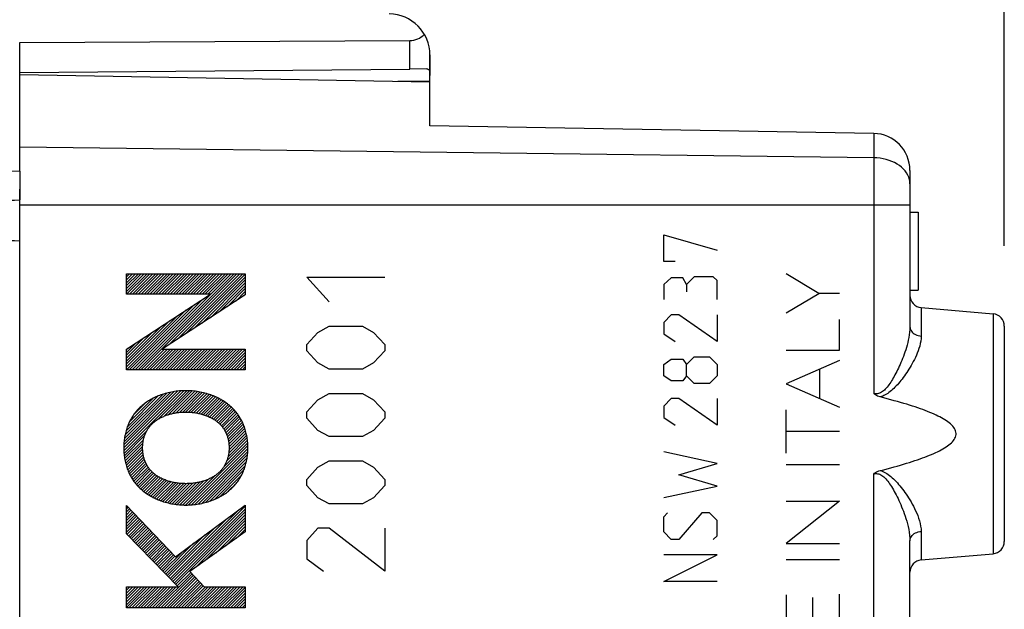
# Model space of a CAD drawing. Units: millimetres. Extents: x -15 to 125, y -24 to 47.
# Drawn here: x -3 to 21, y 8 to 22 of the extents above; entities that cross this region are included whole.
import ezdxf

# ---------------------------------------------------------------- set-up
doc = ezdxf.new("R2010")
doc.units = ezdxf.units.MM
doc.header["$LTSCALE"] = 16.335
doc.layers.get('0').update_dxf_attribs({"linetype": 'CONTINUOUS'})
for name, color, linetype in [('ASSI', 7, 'CONTINUOUS'), ('DRAFT', 7, 'CONTINUOUS'), ('INCISIONI_LASER', 7, 'CONTINUOUS'), ('RACCORDO', 7, 'CONTINUOUS')]:
    doc.layers.add(name, color=color, linetype=linetype)
doc.styles.get("Standard").update_dxf_attribs({"font": 'txt', "width": 0.8})
doc.dimstyles.new('DIMSTYLE_1', dxfattribs={"dimtxt": 3, "dimasz": 3, "dimexe": 1.5, "dimexo": 0.5, "dimgap": 0.75, "dimtad": 1, "dimtxsty": 'STANDARD', "dimblk": '_FILLED', "dimblk1": '_FILLED', "dimblk2": '_FILLED', "dimcen": 0.09, "dimazin": 2, "dimtfac": 1, "dimtofl": 0, "dimtmove": 0, "dimatfit": 3, "dimldrblk": '_FILLED', "dimfxl": 1, "dimtolj": 1, "dimarcsym": 0})

# ---------------------------------------------------------------- blocks, each defined once
blk = doc.blocks.new('_FILLED')
at = {"color": 0, "linetype": 'BYBLOCK'}
blk.add_solid([(0, 0), (-1, 0.3167), (-1, -0.3167)], dxfattribs=at)
blk = doc.blocks.new('*D0')
at = {"color": 7, "linetype": 'CONTINUOUS'}
for p, q in [((-5, 24.75), (-5, 33.953)), ((21, 16.909), (21, 33.953)), ((-5, 32.453), (8, 32.453)), ((21, 32.453), (8, 32.453))]:
    blk.add_line(p, q, dxfattribs=at)
at = {"color": 7, "linetype": 'CONTINUOUS', "xscale": 3, "yscale": 3, "zscale": 3, "rotation": 180}
blk.add_blockref('_FILLED', (-5, 32.453), dxfattribs=at)
at = {"color": 7, "linetype": 'CONTINUOUS', "xscale": 3, "yscale": 3, "zscale": 3}
blk.add_blockref('_FILLED', (21, 32.453), dxfattribs=at)
at = {"color": 7, "linetype": 'CONTINUOUS', "insert": (8, 36.203), "char_height": 3, "width": 7.07143, "attachment_point": 2, "line_spacing_factor": 0.9}
blk.add_mtext('{\\ftxt;\\W0.0001;\\H0.0001;\\~}{\\ftxt;\\W1.5714285714;\\H3.0; }{\\ftxt;\\W0.0001;\\H0.0001;\\~}', dxfattribs=at)
blk = doc.blocks.new('*D1')
at = {"color": 7, "linetype": 'CONTINUOUS'}
for p, q in [((-15.102, -8.292), (-15.102, 43.872)), ((21, 16.684), (21, 43.872)), ((-15.102, 42.372), (2.949, 42.372)), ((21, 42.372), (2.949, 42.372))]:
    blk.add_line(p, q, dxfattribs=at)
at = {"color": 7, "linetype": 'CONTINUOUS', "xscale": 3, "yscale": 3, "zscale": 3, "rotation": 180}
blk.add_blockref('_FILLED', (-15.102, 42.372), dxfattribs=at)
at = {"color": 7, "linetype": 'CONTINUOUS', "xscale": 3, "yscale": 3, "zscale": 3}
blk.add_blockref('_FILLED', (21, 42.372), dxfattribs=at)
at = {"color": 7, "linetype": 'CONTINUOUS', "insert": (2.949, 46.122), "char_height": 3, "width": 11.89286, "attachment_point": 2, "line_spacing_factor": 0.9}
blk.add_mtext('{\\ftxt;\\W0.0001;\\H0.0001;\\~}{\\ftxt;\\W2.6428571429;\\H3.0; }{\\ftxt;\\W0.0001;\\H0.0001;\\~}', dxfattribs=at)

msp = doc.modelspace()

# ---------------------------------------------------------------- linework, layer by layer
at = {"color": 7, "linetype": 'CONTINUOUS'}
for p, q in [((-3, 18.505), (-3, 21.638)), ((7, 20.675), (-3, 20.85)), ((7, 19.611), (7, 20.675)), ((17.816, 19.422), (7, 19.611)), ((-4, 18.509), (-3, 18.505)), ((18.7, 18.522), (18.7, 14.712)), ((-3, -18.062), (-3, 18.062)), ((18.7, 17.5), (18.9, 17.5)), ((18.9, 17.5), (18.9, 15.6)), ((-0.399, 15.994), (-0.391, 16.001)), ((-0.399, 15.923), (-0.32, 16.001)), ((-0.399, 15.852), (-0.25, 16.001)), ((-0.399, 15.782), (-0.179, 16.001)), ((-0.399, 15.711), (-0.108, 16.001)), ((-0.399, 15.64), (-0.038, 16.001)), ((-0.399, 15.569), (0.033, 16.001)), ((-0.395, 15.503), (0.104, 16.001)), ((-0.324, 15.503), (0.175, 16.001)), ((-0.253, 15.503), (0.245, 16.001)), ((-0.187, 13.66), (2.155, 16.001)), ((-0.182, 15.503), (0.316, 16.001)), ((-0.116, 13.66), (2.225, 16.001)), ((-0.112, 15.503), (0.387, 16.001)), ((-0.045, 13.66), (2.296, 16.001)), ((-0.041, 15.503), (0.457, 16.001)), ((0.03, 15.503), (0.528, 16.001)), ((0.1, 15.503), (0.599, 16.001)), ((0.171, 15.503), (0.67, 16.001)), ((0.242, 15.503), (0.74, 16.001)), ((0.313, 15.503), (0.811, 16.001)), ((0.383, 15.503), (0.882, 16.001)), ((0.454, 15.503), (0.952, 16.001)), ((0.525, 15.503), (1.023, 16.001)), ((0.595, 15.503), (1.094, 16.001)), ((0.636, 14.27), (2.367, 16.001)), ((0.666, 15.503), (1.165, 16.001)), ((0.737, 15.503), (1.235, 16.001)), ((0.808, 15.503), (1.306, 16.001)), ((0.838, 14.402), (2.437, 16.001)), ((0.878, 15.503), (1.377, 16.001)), ((0.949, 15.503), (1.447, 16.001)), ((1.02, 15.503), (1.518, 16.001)), ((1.041, 14.534), (2.499, 15.993)), ((1.09, 15.503), (1.589, 16.001)), ((1.161, 15.503), (1.66, 16.001)), ((1.232, 15.503), (1.73, 16.001)), ((1.244, 14.666), (2.499, 15.922)), ((1.303, 15.503), (1.801, 16.001)), ((1.373, 15.503), (1.872, 16.001)), ((1.444, 15.503), (1.942, 16.001)), ((1.447, 14.798), (2.499, 15.851)), ((1.515, 15.503), (2.013, 16.001)), ((1.585, 15.503), (2.084, 16.001)), ((1.649, 14.93), (2.499, 15.781)), ((1.852, 15.062), (2.499, 15.71)), ((2.055, 15.195), (2.499, 15.639)), ((-0.257, 13.66), (1.467, 15.385)), ((2.257, 15.327), (2.499, 15.568)), ((2.46, 15.459), (2.499, 15.498)), ((18.7, 15.6), (18.9, 15.6)), ((-0.328, 13.66), (1.263, 15.252)), ((18.974, 15.176), (20.726, 15.023)), ((-0.399, 13.66), (1.06, 15.119)), ((-0.399, 13.731), (0.856, 14.985)), ((-0.399, 13.802), (0.652, 14.852)), ((-0.399, 13.872), (0.448, 14.719)), ((21, 14.724), (21, 9.476)), ((-0.399, 13.943), (0.244, 14.586)), ((-0.399, 14.014), (0.04, 14.453)), ((-0.399, 14.084), (-0.164, 14.32)), ((-0.399, 14.155), (-0.367, 14.187)), ((0.025, 13.66), (0.531, 14.165)), ((0.096, 13.66), (0.601, 14.165)), ((0.167, 13.66), (0.672, 14.165)), ((0.238, 13.66), (0.742, 14.165)), ((0.308, 13.66), (0.813, 14.164)), ((0.379, 13.66), (0.883, 14.164)), ((0.45, 13.66), (0.953, 14.164)), ((0.52, 13.66), (1.024, 14.164)), ((0.591, 13.66), (1.094, 14.164)), ((0.662, 13.66), (1.165, 14.163)), ((0.733, 13.66), (1.235, 14.163)), ((0.803, 13.66), (1.306, 14.163)), ((0.874, 13.66), (1.376, 14.163)), ((0.945, 13.66), (1.447, 14.162)), ((1.015, 13.66), (1.517, 14.162)), ((1.086, 13.66), (1.588, 14.162)), ((1.157, 13.66), (1.658, 14.162)), ((1.227, 13.66), (1.729, 14.161)), ((1.298, 13.66), (1.799, 14.161)), ((1.369, 13.66), (1.87, 14.161)), ((1.44, 13.66), (1.94, 14.161)), ((1.51, 13.66), (2.01, 14.16)), ((1.581, 13.66), (2.081, 14.16)), ((1.652, 13.66), (2.151, 14.16)), ((1.722, 13.66), (2.222, 14.16)), ((1.793, 13.66), (2.292, 14.159)), ((1.864, 13.66), (2.363, 14.159)), ((1.935, 13.66), (2.433, 14.159)), ((2.005, 13.66), (2.499, 14.154)), ((2.076, 13.66), (2.499, 14.084)), ((2.147, 13.66), (2.499, 14.013)), ((2.217, 13.66), (2.499, 13.942)), ((2.288, 13.66), (2.499, 13.871)), ((2.359, 13.66), (2.499, 13.801)), ((2.43, 13.66), (2.499, 13.73)), ((-0.464, 11.757), (0.926, 13.146)), ((-0.462, 11.688), (0.999, 13.149)), ((-0.461, 11.83), (0.847, 13.139)), ((-0.456, 11.906), (0.766, 13.128)), ((-0.446, 11.986), (0.68, 13.112)), ((-0.431, 12.072), (0.588, 13.091)), ((-0.409, 12.165), (0.487, 13.061)), ((-0.375, 12.27), (0.377, 13.022)), ((-0.323, 12.392), (0.247, 12.962)), ((0.379, 12.458), (1.071, 13.15)), ((0.521, 12.53), (1.139, 13.148)), ((0.631, 12.569), (1.206, 13.143)), ((0.727, 12.594), (1.27, 13.137)), ((0.815, 12.611), (1.332, 13.128)), ((0.896, 12.622), (1.393, 13.118)), ((0.973, 12.628), (1.45, 13.105)), ((1.045, 12.63), (1.508, 13.092)), ((1.115, 12.628), (1.563, 13.076)), ((1.181, 12.624), (1.617, 13.06)), ((1.245, 12.617), (1.67, 13.042)), ((1.307, 12.608), (1.721, 13.023)), ((1.366, 12.596), (1.771, 13.001)), ((1.422, 12.582), (1.819, 12.979)), ((-0.222, 12.565), (0.069, 12.855)), ((1.477, 12.567), (1.866, 12.956)), ((1.53, 12.549), (1.912, 12.931)), ((1.581, 12.529), (1.957, 12.904)), ((1.63, 12.507), (1.999, 12.877)), ((1.677, 12.483), (2.042, 12.848)), ((1.722, 12.458), (2.081, 12.817)), ((1.765, 12.43), (2.121, 12.786)), ((1.806, 12.401), (2.157, 12.752)), ((1.845, 12.368), (2.194, 12.717)), ((1.881, 12.334), (2.228, 12.68)), ((1.915, 12.297), (2.261, 12.643)), ((1.947, 12.258), (2.292, 12.604)), ((1.976, 12.216), (2.322, 12.563)), ((2.002, 12.172), (2.351, 12.521)), ((2.026, 12.125), (2.378, 12.477)), ((2.047, 12.076), (2.403, 12.432)), ((2.065, 12.023), (2.427, 12.385)), ((2.081, 11.968), (2.449, 12.336)), ((2.092, 11.909), (2.469, 12.286)), ((-0.457, 11.622), (0.105, 12.184)), ((-0.451, 11.557), (0.045, 12.054)), ((2.079, 11.542), (2.543, 12.006)), ((2.096, 11.629), (2.533, 12.066)), ((2.1, 11.846), (2.488, 12.234)), ((2.103, 11.708), (2.52, 12.124)), ((2.104, 11.779), (2.504, 12.18)), ((-0.442, 11.496), (0.017, 11.955)), ((-0.43, 11.437), (0.002, 11.869)), ((-0.417, 11.379), (-0.003, 11.793)), ((1.114, 10.364), (2.562, 11.813)), ((1.975, 11.296), (2.558, 11.88)), ((2.047, 11.44), (2.552, 11.945)), ((-0.402, 11.324), (-0.003, 11.722)), ((-0.385, 11.27), (0.001, 11.656)), ((-0.366, 11.218), (0.01, 11.594)), ((-0.345, 11.168), (0.022, 11.536)), ((1.188, 10.368), (2.563, 11.743)), ((1.266, 10.376), (2.561, 11.67)), ((1.349, 10.388), (2.555, 11.593)), ((-0.323, 11.12), (0.038, 11.481)), ((-0.299, 11.073), (0.057, 11.429)), ((-0.273, 11.028), (0.079, 11.38)), ((-0.246, 10.985), (0.103, 11.334)), ((-0.218, 10.942), (0.13, 11.29)), ((1.437, 10.404), (2.544, 11.512)), ((1.53, 10.427), (2.528, 11.425)), ((1.631, 10.457), (2.503, 11.33)), ((-0.187, 10.902), (0.159, 11.248)), ((-0.156, 10.863), (0.191, 11.209)), ((-0.122, 10.826), (0.225, 11.173)), ((-0.088, 10.789), (0.262, 11.139)), ((-0.051, 10.755), (0.301, 11.107)), ((-0.014, 10.722), (0.342, 11.078)), ((0.026, 10.691), (0.386, 11.051)), ((1.041, 10.363), (1.753, 11.074)), ((1.745, 10.501), (2.467, 11.223)), ((1.879, 10.564), (2.412, 11.097)), ((0.066, 10.66), (0.432, 11.026)), ((0.108, 10.631), (0.478, 11.002)), ((0.151, 10.604), (0.528, 10.981)), ((0.196, 10.578), (0.579, 10.961)), ((0.242, 10.553), (0.632, 10.943)), ((0.289, 10.53), (0.688, 10.928)), ((0.338, 10.508), (0.745, 10.915)), ((0.388, 10.487), (0.804, 10.903)), ((0.439, 10.468), (0.866, 10.895)), ((0.492, 10.45), (0.931, 10.888)), ((0.547, 10.434), (0.998, 10.885)), ((0.602, 10.418), (1.067, 10.884)), ((0.66, 10.405), (1.141, 10.886)), ((0.718, 10.393), (1.218, 10.893)), ((0.779, 10.383), (1.3, 10.904)), ((0.841, 10.375), (1.389, 10.923)), ((0.906, 10.369), (1.486, 10.949)), ((0.973, 10.365), (1.6, 10.992)), ((2.083, 10.698), (2.281, 10.895)), ((-0.399, 10.337), (-0.392, 10.344)), ((0.701, 8.538), (2.499, 10.336)), ((-0.399, 10.266), (-0.357, 10.308)), ((-0.399, 10.195), (-0.323, 10.271)), ((-0.399, 10.125), (-0.288, 10.235)), ((-0.399, 10.054), (-0.254, 10.199)), ((-0.399, 9.983), (-0.219, 10.163)), ((-0.399, 9.913), (-0.184, 10.127)), ((-0.399, 9.842), (-0.15, 10.091)), ((0.666, 8.573), (2.316, 10.223)), ((0.736, 8.502), (2.499, 10.265)), ((0.771, 8.467), (2.499, 10.194)), ((0.806, 8.431), (2.499, 10.124)), ((-0.399, 9.771), (-0.115, 10.055)), ((-0.399, 9.7), (-0.081, 10.018)), ((-0.385, 9.643), (-0.046, 9.982)), ((-0.35, 9.607), (-0.012, 9.946)), ((-0.315, 9.572), (0.023, 9.91)), ((-0.28, 9.536), (0.058, 9.874)), ((0.631, 8.609), (2.049, 10.027)), ((1.284, 8.838), (2.499, 10.053)), ((1.532, 9.015), (2.499, 9.982)), ((1.78, 9.193), (2.499, 9.912)), ((2.028, 9.37), (2.499, 9.841)), ((-0.245, 9.501), (0.092, 9.838)), ((-0.21, 9.465), (0.127, 9.802)), ((-0.175, 9.429), (0.161, 9.766)), ((-0.14, 9.394), (0.196, 9.729)), ((-0.105, 9.358), (0.23, 9.693)), ((-0.07, 9.322), (0.265, 9.657)), ((-0.035, 9.287), (0.299, 9.621)), ((0.561, 8.68), (1.515, 9.634)), ((0.596, 8.645), (1.782, 9.83)), ((2.276, 9.547), (2.499, 9.77)), ((0, 9.251), (0.334, 9.585)), ((0.035, 9.215), (0.369, 9.549)), ((0.07, 9.18), (0.403, 9.513)), ((0.105, 9.144), (0.438, 9.476)), ((0.14, 9.108), (0.472, 9.44)), ((0.175, 9.073), (0.507, 9.404)), ((0.211, 9.037), (0.541, 9.368)), ((0.526, 8.716), (1.248, 9.438)), ((18.7, 5.598), (18.7, 9.488)), ((0.246, 9.001), (0.576, 9.332)), ((0.281, 8.966), (0.611, 9.296)), ((0.316, 8.93), (0.645, 9.26)), ((0.351, 8.894), (0.68, 9.223)), ((0.386, 8.859), (0.714, 9.187)), ((0.421, 8.823), (0.749, 9.151)), ((0.491, 8.752), (0.981, 9.242)), ((18.974, 9.024), (20.726, 9.177)), ((0.456, 8.787), (0.783, 9.115)), ((0.371, 7.854), (1.202, 8.685)), ((0.442, 7.854), (1.236, 8.649)), ((0.842, 8.395), (1.168, 8.722)), ((0.512, 7.854), (1.271, 8.612)), ((0.583, 7.854), (1.305, 8.576)), ((0.654, 7.854), (1.339, 8.539)), ((0.724, 7.854), (1.373, 8.502)), ((0.795, 7.854), (1.407, 8.466)), ((0.866, 7.854), (1.441, 8.429)), ((-0.399, 8.357), (-0.384, 8.372)), ((-0.399, 8.286), (-0.313, 8.372)), ((-0.399, 8.215), (-0.243, 8.372)), ((-0.399, 8.145), (-0.172, 8.372)), ((-0.399, 8.074), (-0.101, 8.372)), ((-0.399, 8.003), (-0.031, 8.372)), ((-0.399, 7.933), (0.04, 8.372)), ((-0.399, 7.862), (0.111, 8.372)), ((-0.336, 7.854), (0.182, 8.372)), ((-0.266, 7.854), (0.252, 8.372)), ((-0.195, 7.854), (0.323, 8.372)), ((-0.124, 7.854), (0.394, 8.372)), ((-0.053, 7.854), (0.464, 8.372)), ((0.017, 7.854), (0.535, 8.372)), ((0.088, 7.854), (0.606, 8.372)), ((0.159, 7.854), (0.676, 8.372)), ((0.229, 7.854), (0.747, 8.372)), ((0.3, 7.854), (0.818, 8.372)), ((0.937, 7.854), (1.475, 8.393)), ((1.007, 7.854), (1.525, 8.372)), ((1.078, 7.854), (1.596, 8.372)), ((1.149, 7.854), (1.666, 8.372)), ((1.219, 7.854), (1.737, 8.372)), ((1.29, 7.854), (1.808, 8.372)), ((1.361, 7.854), (1.879, 8.372)), ((1.432, 7.854), (1.949, 8.372)), ((1.502, 7.854), (2.02, 8.372)), ((1.573, 7.854), (2.091, 8.372)), ((1.644, 7.854), (2.161, 8.372)), ((1.714, 7.854), (2.232, 8.372)), ((1.785, 7.854), (2.303, 8.372)), ((1.856, 7.854), (2.374, 8.372)), ((1.927, 7.854), (2.444, 8.372)), ((1.997, 7.854), (2.499, 8.356)), ((2.068, 7.854), (2.499, 8.285)), ((2.139, 7.854), (2.499, 8.215)), ((2.209, 7.854), (2.499, 8.144)), ((2.28, 7.854), (2.499, 8.073)), ((2.351, 7.854), (2.499, 8.002)), ((2.421, 7.854), (2.499, 7.932)), ((2.492, 7.854), (2.499, 7.861))]:
    msp.add_line(p, q, dxfattribs=at)
at = {"color": 250, "linetype": 'CONTINUOUS'}
for p, q in [((17.816, 19.422), (17.816, 13.082)), ((17.816, 18.829), (-3, 19.086)), ((18.7, 17.672), (-3, 17.672)), ((12.698, 16.3), (12.698, 16.95)), ((12.698, 16.95), (13.997, 16.579)), ((12.976, 16.3), (12.698, 16.3)), ((-0.399, 15.503), (-0.399, 16.001)), ((-0.399, 16.001), (2.499, 16.001)), ((2.499, 16.001), (2.499, 15.484)), ((4.542, 15.319), (3.999, 15.916)), ((3.999, 15.916), (5.899, 15.916)), ((12.883, 15.898), (12.698, 15.743)), ((13.162, 15.898), (12.883, 15.898)), ((13.255, 15.743), (13.162, 15.898)), ((13.44, 15.929), (13.255, 15.743)), ((13.905, 15.929), (13.44, 15.929)), ((13.997, 15.836), (13.905, 15.929)), ((12.698, 15.743), (12.698, 15.371)), ((13.255, 15.743), (13.255, 15.557)), ((13.997, 15.371), (13.997, 15.836)), ((-0.399, 14.166), (1.648, 15.503)), ((1.648, 15.503), (-0.399, 15.503)), ((2.499, 15.484), (0.475, 14.166)), ((18.974, 15.176), (18.974, 14.481)), ((12.883, 15), (12.698, 14.814)), ((13.069, 15), (12.883, 15)), ((13.997, 14.35), (13.069, 15)), ((13.997, 15), (13.997, 14.35)), ((20.726, 15.023), (20.726, 9.177)), ((4.27, 14.572), (4.542, 14.721)), ((4.542, 14.721), (5.356, 14.721)), ((5.356, 14.721), (5.627, 14.572)), ((12.698, 14.814), (12.698, 14.536)), ((3.999, 14.274), (4.27, 14.572)), ((5.627, 14.572), (5.899, 14.274)), ((12.698, 14.536), (12.976, 14.35)), ((-0.399, 13.66), (-0.399, 14.166)), ((0.475, 14.166), (2.499, 14.159)), ((3.999, 14.124), (3.999, 14.274)), ((5.899, 14.274), (5.899, 14.124)), ((2.499, 14.159), (2.499, 13.66)), ((4.27, 13.826), (3.999, 14.124)), ((5.899, 14.124), (5.627, 13.826)), ((13.255, 13.793), (13.44, 13.979)), ((13.44, 13.979), (13.812, 13.979)), ((13.812, 13.979), (13.997, 13.793)), ((4.542, 13.676), (4.27, 13.826)), ((5.627, 13.826), (5.356, 13.676)), ((12.698, 13.793), (12.883, 13.917)), ((12.698, 13.514), (12.698, 13.793)), ((12.883, 13.917), (13.162, 13.917)), ((13.162, 13.917), (13.255, 13.793)), ((13.255, 13.514), (13.255, 13.793)), ((13.997, 13.793), (13.997, 13.514)), ((2.499, 13.66), (-0.399, 13.66)), ((5.356, 13.676), (4.542, 13.676)), ((12.883, 13.39), (12.698, 13.514)), ((13.255, 13.514), (13.162, 13.39)), ((13.44, 13.329), (13.255, 13.514)), ((13.997, 13.514), (13.812, 13.329)), ((13.162, 13.39), (12.883, 13.39)), ((13.812, 13.329), (13.44, 13.329)), ((4.27, 12.93), (4.542, 13.079)), ((4.542, 13.079), (5.356, 13.079)), ((5.356, 13.079), (5.627, 12.93)), ((3.999, 12.631), (4.27, 12.93)), ((5.627, 12.93), (5.899, 12.631)), ((12.883, 12.957), (12.698, 12.771)), ((12.698, 12.771), (12.698, 12.493)), ((13.069, 12.957), (12.883, 12.957)), ((13.997, 12.307), (13.069, 12.957)), ((13.997, 12.957), (13.997, 12.307)), ((3.999, 12.482), (3.999, 12.631)), ((4.27, 12.184), (3.999, 12.482)), ((5.899, 12.482), (5.627, 12.184)), ((5.899, 12.631), (5.899, 12.482)), ((12.698, 12.493), (12.976, 12.307)), ((4.542, 12.034), (4.27, 12.184)), ((5.356, 12.034), (4.542, 12.034)), ((5.627, 12.184), (5.356, 12.034)), ((13.997, 11.379), (12.698, 11.657)), ((3.999, 10.989), (4.27, 11.288)), ((4.27, 11.288), (4.542, 11.437)), ((4.542, 11.437), (5.356, 11.437)), ((5.356, 11.437), (5.627, 11.288)), ((5.627, 11.288), (5.899, 10.989)), ((13.069, 11.1), (13.997, 11.379)), ((13.997, 10.821), (13.069, 11.1)), ((17.816, -19.422), (17.816, 11.118)), ((3.999, 10.84), (3.999, 10.989)), ((4.27, 10.541), (3.999, 10.84)), ((5.899, 10.84), (5.627, 10.541)), ((5.899, 10.989), (5.899, 10.84)), ((12.698, 10.543), (13.997, 10.821)), ((-0.399, 9.657), (-0.399, 10.351)), ((-0.399, 10.351), (0.794, 9.104)), ((0.794, 9.104), (2.499, 10.358)), ((2.499, 10.358), (2.499, 9.707)), ((4.542, 10.392), (4.27, 10.541)), ((5.356, 10.392), (4.542, 10.392)), ((5.627, 10.541), (5.356, 10.392)), ((12.698, 10.079), (12.79, 10.171)), ((13.626, 10.171), (13.069, 9.521)), ((13.812, 10.171), (13.626, 10.171)), ((13.997, 9.986), (13.812, 10.171)), ((12.698, 9.707), (12.698, 10.079)), ((13.997, 9.614), (13.997, 9.986)), ((0.865, 8.372), (-0.399, 9.657)), ((2.499, 9.707), (1.15, 8.742)), ((4.27, 9.795), (3.999, 9.496)), ((4.542, 9.795), (4.27, 9.795)), ((5.899, 8.75), (4.542, 9.795)), ((5.899, 9.795), (5.899, 8.75)), ((12.883, 9.521), (12.698, 9.707)), ((13.905, 9.521), (13.997, 9.614)), ((18.974, 9.719), (18.974, 9.024)), ((3.999, 9.496), (3.999, 9.049)), ((13.069, 9.521), (12.883, 9.521)), ((12.698, 8.5), (13.997, 9.15)), ((13.997, 9.15), (12.698, 9.15)), ((3.999, 9.049), (4.406, 8.75)), ((1.15, 8.742), (1.495, 8.372)), ((13.997, 8.5), (12.698, 8.5)), ((-0.399, 7.854), (-0.399, 8.372)), ((-0.399, 8.372), (0.865, 8.372)), ((1.495, 8.372), (2.499, 8.372)), ((2.499, 8.372), (2.499, 7.854)), ((2.499, 7.854), (-0.399, 7.854))]:
    msp.add_line(p, q, dxfattribs=at)
for points in [[(18.618, 18.459), (18.582, 18.508), (18.541, 18.554), (18.494, 18.598), (18.442, 18.639), (18.385, 18.676), (18.324, 18.71), (18.259, 18.74), (18.191, 18.766), (18.119, 18.788), (18.046, 18.805), (17.97, 18.818), (17.893, 18.826), (17.816, 18.829)], [(18.7, 18.193), (18.697, 18.247), (18.687, 18.302), (18.67, 18.355), (18.647, 18.408), (18.618, 18.459)], [(18.7, 14.712), (18.698, 14.645), (18.692, 14.578), (18.684, 14.513), (18.673, 14.449), (18.66, 14.386), (18.646, 14.324), (18.63, 14.264), (18.613, 14.205), (18.596, 14.149), (18.578, 14.093), (18.559, 14.04), (18.54, 13.987), (18.52, 13.937), (18.5, 13.887), (18.48, 13.839), (18.46, 13.792), (18.44, 13.746), (18.419, 13.701), (18.398, 13.658), (18.377, 13.616), (18.356, 13.575), (18.335, 13.535), (18.314, 13.497), (18.293, 13.46), (18.272, 13.424), (18.251, 13.39), (18.23, 13.357), (18.208, 13.325), (18.187, 13.294), (18.165, 13.266), (18.143, 13.238), (18.121, 13.212), (18.099, 13.188), (18.077, 13.166), (18.054, 13.146), (18.031, 13.128), (18.008, 13.112), (17.985, 13.098), (17.961, 13.087), (17.937, 13.079), (17.913, 13.073), (17.889, 13.071), (17.865, 13.072), (17.84, 13.075), (17.816, 13.082)], [(18.7, 14.712), (18.702, 14.684), (18.709, 14.655), (18.72, 14.628), (18.736, 14.602), (18.756, 14.578), (18.779, 14.555), (18.805, 14.535), (18.835, 14.518), (18.867, 14.504), (18.902, 14.493), (18.937, 14.485), (18.974, 14.481)], [(18.974, 14.481), (18.97, 14.419), (18.963, 14.357), (18.952, 14.297), (18.937, 14.237), (18.92, 14.179), (18.9, 14.123), (18.879, 14.067), (18.856, 14.014), (18.832, 13.961), (18.807, 13.91), (18.782, 13.861), (18.756, 13.813), (18.729, 13.766), (18.702, 13.721), (18.675, 13.677), (18.648, 13.633), (18.62, 13.591), (18.592, 13.551), (18.564, 13.511), (18.535, 13.472), (18.507, 13.435), (18.479, 13.398), (18.45, 13.363), (18.421, 13.329), (18.393, 13.297), (18.364, 13.266), (18.335, 13.236), (18.306, 13.207), (18.277, 13.179), (18.248, 13.153), (18.218, 13.129), (18.189, 13.105), (18.158, 13.084), (18.128, 13.064), (18.097, 13.046), (18.066, 13.031), (18.035, 13.017), (18.003, 13.006), (17.971, 12.997)], [(1.05, 13.151), (1.011, 13.15), (0.972, 13.149), (0.933, 13.147), (0.894, 13.144), (0.855, 13.14), (0.816, 13.136), (0.777, 13.13), (0.738, 13.124), (0.699, 13.117), (0.661, 13.109), (0.623, 13.1), (0.584, 13.091), (0.547, 13.08), (0.509, 13.069), (0.471, 13.057), (0.44, 13.046), (0.409, 13.034), (0.378, 13.022), (0.347, 13.01), (0.317, 12.997), (0.287, 12.983), (0.257, 12.968), (0.228, 12.953), (0.199, 12.937), (0.17, 12.921), (0.142, 12.904), (0.114, 12.886), (0.087, 12.868), (0.06, 12.849), (0.034, 12.83), (0.008, 12.809), (-0.018, 12.788)], [(2.117, 12.788), (2.092, 12.809), (2.066, 12.83), (2.04, 12.849), (2.013, 12.868), (1.986, 12.886), (1.958, 12.904), (1.93, 12.921), (1.901, 12.937), (1.872, 12.953), (1.843, 12.968), (1.813, 12.983), (1.783, 12.997), (1.753, 13.01), (1.722, 13.022), (1.691, 13.034), (1.66, 13.046), (1.629, 13.057), (1.591, 13.069), (1.553, 13.08), (1.515, 13.091), (1.477, 13.1), (1.439, 13.109), (1.4, 13.117), (1.362, 13.124), (1.323, 13.13), (1.284, 13.136), (1.245, 13.14), (1.206, 13.144), (1.167, 13.147), (1.128, 13.149), (1.089, 13.15), (1.05, 13.151)], [(-0.018, 12.788), (-0.042, 12.767), (-0.066, 12.745), (-0.089, 12.723), (-0.111, 12.699), (-0.133, 12.676), (-0.155, 12.651), (-0.176, 12.626), (-0.196, 12.601), (-0.215, 12.575), (-0.233, 12.549), (-0.251, 12.522), (-0.268, 12.495), (-0.284, 12.468), (-0.299, 12.44), (-0.314, 12.412), (-0.328, 12.384), (-0.341, 12.355), (-0.354, 12.326), (-0.366, 12.296), (-0.378, 12.266), (-0.388, 12.235), (-0.398, 12.204), (-0.407, 12.173), (-0.416, 12.142), (-0.424, 12.11), (-0.431, 12.078), (-0.437, 12.047), (-0.443, 12.015), (-0.448, 11.982), (-0.452, 11.95), (-0.456, 11.918), (-0.458, 11.886), (-0.461, 11.853), (-0.462, 11.821), (-0.463, 11.789), (-0.464, 11.757)], [(2.564, 11.757), (2.563, 11.789), (2.562, 11.821), (2.561, 11.853), (2.558, 11.886), (2.555, 11.918), (2.552, 11.95), (2.548, 11.982), (2.543, 12.015), (2.537, 12.047), (2.531, 12.078), (2.523, 12.11), (2.516, 12.142), (2.507, 12.173), (2.498, 12.204), (2.488, 12.235), (2.477, 12.266), (2.466, 12.296), (2.454, 12.326), (2.441, 12.355), (2.428, 12.384), (2.414, 12.412), (2.399, 12.44), (2.384, 12.468), (2.368, 12.495), (2.351, 12.522), (2.333, 12.549), (2.315, 12.575), (2.295, 12.601), (2.275, 12.626), (2.255, 12.651), (2.233, 12.676), (2.211, 12.699), (2.189, 12.723), (2.166, 12.745), (2.142, 12.767), (2.117, 12.788)], [(0.243, 12.358), (0.26, 12.373), (0.277, 12.387), (0.295, 12.401), (0.313, 12.415), (0.331, 12.428), (0.35, 12.44), (0.369, 12.453), (0.388, 12.464), (0.408, 12.475), (0.428, 12.486), (0.448, 12.497), (0.468, 12.507), (0.489, 12.516), (0.51, 12.525), (0.531, 12.534), (0.552, 12.542), (0.574, 12.55), (0.595, 12.558), (0.617, 12.565), (0.639, 12.572), (0.661, 12.578), (0.683, 12.584), (0.705, 12.589), (0.728, 12.595), (0.75, 12.599), (0.772, 12.604), (0.795, 12.608), (0.817, 12.612), (0.846, 12.616), (0.875, 12.62), (0.904, 12.623), (0.934, 12.625), (0.963, 12.627), (0.992, 12.629), (1.021, 12.629), (1.05, 12.63)], [(1.05, 12.63), (1.076, 12.63), (1.101, 12.629), (1.127, 12.628), (1.153, 12.626), (1.179, 12.624), (1.204, 12.622), (1.23, 12.619), (1.256, 12.616), (1.282, 12.612), (1.307, 12.608), (1.333, 12.603), (1.358, 12.598), (1.383, 12.593), (1.409, 12.587), (1.434, 12.58), (1.459, 12.573), (1.483, 12.565), (1.508, 12.557), (1.532, 12.549), (1.556, 12.539), (1.58, 12.53), (1.604, 12.52), (1.627, 12.509), (1.651, 12.498), (1.673, 12.486), (1.696, 12.473), (1.715, 12.462), (1.734, 12.451), (1.753, 12.439), (1.771, 12.427), (1.789, 12.414), (1.807, 12.4), (1.824, 12.387), (1.841, 12.373), (1.857, 12.358)], [(-0.004, 11.758), (-0.004, 11.778), (-0.003, 11.797), (-0.002, 11.817), (-0.001, 11.837), (0.001, 11.857), (0.003, 11.876), (0.006, 11.896), (0.009, 11.915), (0.013, 11.935), (0.017, 11.954), (0.021, 11.974), (0.026, 11.993), (0.031, 12.012), (0.037, 12.031), (0.043, 12.05), (0.05, 12.069), (0.057, 12.087), (0.065, 12.104), (0.072, 12.121), (0.08, 12.138), (0.088, 12.154), (0.097, 12.17), (0.106, 12.186), (0.116, 12.202), (0.126, 12.218), (0.136, 12.233), (0.146, 12.248), (0.157, 12.263), (0.169, 12.278), (0.18, 12.292), (0.192, 12.306), (0.204, 12.319), (0.217, 12.333), (0.23, 12.345), (0.243, 12.358)], [(1.857, 12.358), (1.87, 12.345), (1.883, 12.333), (1.896, 12.319), (1.908, 12.306), (1.92, 12.292), (1.932, 12.278), (1.943, 12.263), (1.954, 12.248), (1.965, 12.233), (1.975, 12.218), (1.985, 12.202), (1.994, 12.186), (2.003, 12.17), (2.012, 12.154), (2.02, 12.138), (2.028, 12.121), (2.036, 12.104), (2.043, 12.087), (2.05, 12.069), (2.057, 12.05), (2.063, 12.031), (2.069, 12.012), (2.075, 11.993), (2.079, 11.974), (2.084, 11.954), (2.088, 11.935), (2.092, 11.915), (2.095, 11.896), (2.097, 11.876), (2.1, 11.857), (2.101, 11.837), (2.103, 11.817), (2.104, 11.797), (2.105, 11.778), (2.105, 11.758)], [(-0.464, 11.757), (-0.463, 11.724), (-0.462, 11.692), (-0.461, 11.66), (-0.458, 11.627), (-0.456, 11.595), (-0.452, 11.563), (-0.448, 11.531), (-0.443, 11.499), (-0.437, 11.467), (-0.431, 11.435), (-0.424, 11.403), (-0.416, 11.372), (-0.407, 11.34), (-0.398, 11.309), (-0.388, 11.278), (-0.378, 11.248), (-0.366, 11.217), (-0.354, 11.187), (-0.341, 11.158), (-0.328, 11.129), (-0.314, 11.101), (-0.299, 11.073), (-0.284, 11.045), (-0.268, 11.018), (-0.251, 10.991), (-0.233, 10.964), (-0.215, 10.938), (-0.196, 10.912), (-0.176, 10.887), (-0.155, 10.862), (-0.133, 10.837), (-0.111, 10.814), (-0.089, 10.79), (-0.066, 10.768), (-0.042, 10.746), (-0.018, 10.725)], [(0.243, 11.155), (0.23, 11.168), (0.217, 11.181), (0.204, 11.194), (0.192, 11.207), (0.18, 11.221), (0.168, 11.236), (0.157, 11.25), (0.146, 11.265), (0.136, 11.28), (0.125, 11.296), (0.116, 11.311), (0.106, 11.327), (0.097, 11.343), (0.088, 11.36), (0.08, 11.376), (0.072, 11.393), (0.065, 11.41), (0.058, 11.427), (0.05, 11.446), (0.044, 11.465), (0.037, 11.484), (0.031, 11.503), (0.026, 11.522), (0.021, 11.541), (0.017, 11.561), (0.013, 11.58), (0.009, 11.6), (0.006, 11.619), (0.003, 11.639), (0.001, 11.659), (-0.001, 11.679), (-0.002, 11.698), (-0.003, 11.718), (-0.004, 11.738), (-0.004, 11.758)], [(2.105, 11.758), (2.105, 11.738), (2.104, 11.718), (2.103, 11.698), (2.101, 11.679), (2.1, 11.659), (2.097, 11.639), (2.095, 11.619), (2.091, 11.6), (2.088, 11.58), (2.084, 11.561), (2.079, 11.541), (2.074, 11.522), (2.069, 11.503), (2.063, 11.484), (2.057, 11.465), (2.05, 11.446), (2.043, 11.427), (2.036, 11.41), (2.028, 11.393), (2.02, 11.376), (2.012, 11.36), (2.003, 11.343), (1.994, 11.327), (1.985, 11.311), (1.975, 11.296), (1.965, 11.28), (1.954, 11.265), (1.943, 11.25), (1.932, 11.236), (1.92, 11.221), (1.908, 11.207), (1.896, 11.194), (1.883, 11.181), (1.87, 11.168), (1.857, 11.155)], [(2.117, 10.725), (2.142, 10.746), (2.166, 10.768), (2.189, 10.79), (2.211, 10.814), (2.233, 10.837), (2.255, 10.862), (2.275, 10.887), (2.295, 10.912), (2.315, 10.938), (2.333, 10.964), (2.351, 10.991), (2.368, 11.018), (2.384, 11.045), (2.399, 11.073), (2.414, 11.101), (2.428, 11.129), (2.441, 11.158), (2.454, 11.187), (2.466, 11.217), (2.477, 11.248), (2.488, 11.278), (2.498, 11.309), (2.507, 11.34), (2.516, 11.372), (2.523, 11.403), (2.531, 11.435), (2.537, 11.467), (2.543, 11.499), (2.548, 11.531), (2.552, 11.563), (2.555, 11.595), (2.558, 11.627), (2.561, 11.66), (2.562, 11.692), (2.563, 11.724), (2.564, 11.757)], [(1.05, 10.883), (1.025, 10.884), (0.999, 10.884), (0.973, 10.885), (0.948, 10.887), (0.922, 10.889), (0.896, 10.891), (0.87, 10.894), (0.845, 10.897), (0.819, 10.901), (0.793, 10.905), (0.768, 10.91), (0.742, 10.915), (0.717, 10.92), (0.692, 10.927), (0.667, 10.933), (0.642, 10.94), (0.617, 10.948), (0.593, 10.956), (0.568, 10.964), (0.544, 10.974), (0.52, 10.983), (0.496, 10.993), (0.473, 11.004), (0.45, 11.015), (0.427, 11.027), (0.405, 11.04), (0.385, 11.051), (0.367, 11.062), (0.348, 11.074), (0.33, 11.086), (0.312, 11.099), (0.294, 11.113), (0.277, 11.126), (0.26, 11.14), (0.243, 11.155)], [(1.857, 11.155), (1.84, 11.14), (1.823, 11.126), (1.806, 11.112), (1.788, 11.098), (1.769, 11.085), (1.751, 11.073), (1.732, 11.061), (1.712, 11.049), (1.693, 11.038), (1.673, 11.027), (1.653, 11.016), (1.632, 11.006), (1.612, 10.997), (1.591, 10.988), (1.57, 10.979), (1.548, 10.971), (1.527, 10.963), (1.505, 10.955), (1.483, 10.948), (1.461, 10.941), (1.439, 10.935), (1.417, 10.929), (1.395, 10.924), (1.373, 10.918), (1.351, 10.914), (1.328, 10.909), (1.306, 10.905), (1.284, 10.901), (1.254, 10.897), (1.225, 10.893), (1.196, 10.89), (1.167, 10.888), (1.138, 10.886), (1.109, 10.884), (1.079, 10.884), (1.05, 10.883)], [(17.816, 11.118), (17.839, 11.125), (17.864, 11.129), (17.888, 11.129), (17.913, 11.127), (17.938, 11.121), (17.963, 11.112), (17.988, 11.1), (18.013, 11.085), (18.038, 11.067), (18.063, 11.047), (18.087, 11.024), (18.111, 10.999), (18.135, 10.972), (18.159, 10.943), (18.182, 10.912), (18.205, 10.88), (18.228, 10.846), (18.251, 10.811), (18.274, 10.773), (18.296, 10.735), (18.319, 10.695), (18.342, 10.653), (18.364, 10.61), (18.387, 10.565), (18.409, 10.519), (18.432, 10.472), (18.454, 10.423), (18.476, 10.372), (18.497, 10.32), (18.519, 10.266), (18.54, 10.211), (18.561, 10.153), (18.582, 10.094), (18.602, 10.033), (18.621, 9.97), (18.639, 9.905), (18.655, 9.837), (18.67, 9.768), (18.682, 9.699), (18.692, 9.629), (18.698, 9.559), (18.7, 9.488)], [(17.971, 11.203), (18.005, 11.193), (18.039, 11.181), (18.073, 11.166), (18.107, 11.148), (18.14, 11.128), (18.173, 11.106), (18.205, 11.082), (18.237, 11.056), (18.269, 11.028), (18.3, 10.999), (18.332, 10.968), (18.363, 10.936), (18.394, 10.902), (18.424, 10.867), (18.455, 10.83), (18.486, 10.792), (18.517, 10.753), (18.547, 10.712), (18.578, 10.67), (18.608, 10.626), (18.638, 10.581), (18.668, 10.535), (18.698, 10.487), (18.727, 10.438), (18.756, 10.386), (18.785, 10.334), (18.812, 10.279), (18.839, 10.223), (18.865, 10.165), (18.89, 10.105), (18.912, 10.042), (18.933, 9.979), (18.949, 9.914), (18.961, 9.85), (18.97, 9.784), (18.974, 9.719)], [(-0.018, 10.725), (0.008, 10.704), (0.034, 10.683), (0.06, 10.664), (0.087, 10.645), (0.114, 10.627), (0.142, 10.609), (0.17, 10.592), (0.199, 10.576), (0.228, 10.56), (0.257, 10.545), (0.287, 10.53), (0.317, 10.517), (0.347, 10.503), (0.378, 10.491), (0.409, 10.479), (0.44, 10.467), (0.471, 10.456), (0.509, 10.444), (0.547, 10.433), (0.584, 10.423), (0.623, 10.413), (0.661, 10.404), (0.699, 10.396), (0.738, 10.389), (0.777, 10.383), (0.816, 10.377), (0.855, 10.373), (0.894, 10.369), (0.933, 10.366), (0.972, 10.364), (1.011, 10.363), (1.05, 10.362)], [(1.05, 10.362), (1.089, 10.363), (1.128, 10.364), (1.167, 10.366), (1.206, 10.369), (1.245, 10.373), (1.284, 10.377), (1.323, 10.383), (1.362, 10.389), (1.4, 10.396), (1.439, 10.404), (1.477, 10.413), (1.515, 10.423), (1.553, 10.433), (1.591, 10.444), (1.629, 10.456), (1.66, 10.467), (1.691, 10.479), (1.722, 10.491), (1.753, 10.503), (1.783, 10.517), (1.813, 10.53), (1.843, 10.545), (1.872, 10.56), (1.901, 10.576), (1.93, 10.592), (1.958, 10.609), (1.986, 10.627), (2.013, 10.645), (2.04, 10.664), (2.066, 10.683), (2.092, 10.704), (2.117, 10.725)], [(18.7, 9.488), (18.702, 9.516), (18.709, 9.545), (18.72, 9.572), (18.736, 9.598), (18.756, 9.622), (18.779, 9.645), (18.805, 9.665), (18.835, 9.682), (18.867, 9.696), (18.902, 9.707), (18.937, 9.715), (18.974, 9.719)]]:
    msp.add_lwpolyline(points, dxfattribs=at)
at = {"color": 7, "linetype": 'CONTINUOUS'}
for points in [[(-3.479, 17.788), (-3.37, 17.791), (-3.247, 17.795), (-3.124, 17.798), (-3, 17.801)], [(-3, 16.799), (-3.124, 16.802), (-3.247, 16.805), (-3.37, 16.809)], [(17.971, 12.997), (17.941, 13.006), (17.912, 13.017), (17.885, 13.031), (17.86, 13.046), (17.837, 13.063), (17.816, 13.082)], [(17.971, 11.203), (18.06, 11.225), (18.147, 11.248), (18.231, 11.27), (18.313, 11.292), (18.392, 11.314), (18.469, 11.336), (18.544, 11.358), (18.617, 11.38), (18.687, 11.402), (18.756, 11.423), (18.822, 11.445), (18.886, 11.467), (18.948, 11.488), (19.008, 11.51), (19.066, 11.531), (19.122, 11.553), (19.177, 11.575), (19.229, 11.597), (19.28, 11.619), (19.328, 11.641), (19.375, 11.663), (19.42, 11.686), (19.463, 11.709), (19.505, 11.732), (19.544, 11.756), (19.581, 11.779), (19.617, 11.804), (19.65, 11.829), (19.681, 11.854), (19.71, 11.88), (19.736, 11.907), (19.76, 11.934), (19.78, 11.962), (19.796, 11.991), (19.81, 12.02), (19.819, 12.049), (19.824, 12.079), (19.825, 12.109), (19.821, 12.139), (19.813, 12.169), (19.802, 12.199), (19.786, 12.228), (19.767, 12.257), (19.744, 12.285), (19.718, 12.312), (19.69, 12.339), (19.659, 12.365), (19.625, 12.39), (19.59, 12.415), (19.553, 12.439), (19.513, 12.463), (19.472, 12.486), (19.429, 12.51), (19.383, 12.533), (19.336, 12.555), (19.287, 12.578), (19.236, 12.6), (19.184, 12.622), (19.129, 12.644), (19.073, 12.666), (19.014, 12.688), (18.954, 12.71), (18.891, 12.732), (18.827, 12.753), (18.76, 12.775), (18.691, 12.797), (18.621, 12.819), (18.548, 12.841), (18.472, 12.863), (18.395, 12.885), (18.315, 12.907), (18.233, 12.929), (18.148, 12.952), (18.061, 12.974), (17.971, 12.997)], [(17.816, 11.118), (17.837, 11.137), (17.861, 11.154), (17.886, 11.17), (17.912, 11.183), (17.941, 11.194), (17.971, 11.203)]]:
    msp.add_lwpolyline(points, dxfattribs=at)
for centre, radius, start, end in [((17.8, 18.522), 0.9, 0, 89), ((19, 15.475), 0.3, 180, 265), ((20.7, 14.724), 0.3, 0, 85), ((20.7, 9.476), 0.3, 275, 360), ((19, 8.725), 0.3, 95, 180)]:
    msp.add_arc(centre, radius, start, end, dxfattribs=at)
at = {"layer": 'ASSI', "color": 7, "linetype": 'CONTINUOUS'}
for p, q in [((-3, 21.638), (6.509, 21.686)), ((7, 21.336), (7, 20.835)), ((-3, 20.909), (6.509, 20.992)), ((-3, 18.505), (-3, 17.801))]:
    msp.add_line(p, q, dxfattribs=at)
at = {"layer": 'ASSI', "color": 250, "linetype": 'CONTINUOUS'}
msp.add_line((6.509, 20.992), (6.509, 21.686), dxfattribs=at)
at = {"layer": 'ASSI', "color": 7, "linetype": 'CONTINUOUS'}
msp.add_arc((6, 21.336), 1, 0, 89.6667, dxfattribs=at)
msp.add_ellipse((6.5, 22.186), major_axis=(-0.355, 0.357), ratio=0.987734, start_param=-3.912623, end_param=-3.114204, dxfattribs=at)
at = {"layer": 'DRAFT', "color": 7, "linetype": 'CONTINUOUS'}
for p, q in [((-3, 18.956), (-3, 20.85)), ((7, 20.675), (-3, 20.85)), ((7, 19.611), (7, 20.675)), ((-3, -18.062), (-3, 18.062)), ((18.974, 15.176), (20.726, 15.023)), ((18.974, 9.024), (20.726, 9.177))]:
    msp.add_line(p, q, dxfattribs=at)
at = {"layer": 'INCISIONI_LASER', "color": 250, "linetype": 'CONTINUOUS'}
for p, q in [((16.476, 15.524), (15.679, 15.999)), ((15.679, 15.048), (16.476, 15.524)), ((16.979, 15.524), (16.476, 15.524)), ((16.979, 14.139), (16.979, 14.886)), ((15.679, 14.139), (16.979, 14.139)), ((16.979, 13.89), (15.679, 13.32)), ((16.507, 12.956), (16.507, 13.683)), ((15.679, 13.32), (16.979, 12.749)), ((15.679, 11.625), (15.679, 12.68)), ((16.979, 12.153), (15.679, 12.153)), ((15.679, 11.349), (16.979, 11.349)), ((16.979, 10.455), (15.679, 9.423)), ((15.679, 10.455), (16.979, 10.455)), ((15.679, 9.423), (16.979, 9.423)), ((15.679, 9.035), (16.979, 9.035)), ((15.679, 8.174), (15.679, 7.227)), ((16.979, 7.227), (16.979, 8.186)), ((16.329, 7.227), (16.329, 8.107))]:
    msp.add_line(p, q, dxfattribs=at)
at = {"layer": 'RACCORDO', "color": 7, "linetype": 'CONTINUOUS'}
for p, q in [((7, 20.675), (7, 21.336)), ((6.923, 20.995), (6.509, 20.992)), ((17.816, 19.422), (7, 19.611)), ((18.7, 18.522), (18.7, 14.712)), ((21, 14.724), (21, 9.476)), ((18.7, 5.598), (18.7, 9.488))]:
    msp.add_line(p, q, dxfattribs=at)
at = {"layer": 'RACCORDO', "color": 250, "linetype": 'CONTINUOUS'}
for p, q in [((7, 20.696), (6.216, 20.689)), ((17.816, 19.422), (17.816, 13.082)), ((17.816, 18.829), (-3, 19.086)), ((18.7, 17.672), (-3, 17.672)), ((18.974, 15.176), (18.974, 14.481)), ((20.726, 15.023), (20.726, 9.177)), ((17.816, -19.422), (17.816, 11.118)), ((18.974, 9.719), (18.974, 9.024))]:
    msp.add_line(p, q, dxfattribs=at)
at = {"layer": 'RACCORDO', "color": 7, "linetype": 'CONTINUOUS'}
for points in [[(6.923, 20.995), (6.939, 20.994), (6.952, 20.991), (6.964, 20.985), (6.973, 20.977), (6.981, 20.966), (6.987, 20.953), (6.992, 20.938), (6.995, 20.921), (6.998, 20.902), (6.999, 20.881)], [(6.999, 20.881), (7, 20.859), (7, 20.835)], [(17.971, 12.997), (17.941, 13.006), (17.912, 13.017), (17.885, 13.031), (17.86, 13.046), (17.837, 13.063), (17.816, 13.082)], [(17.971, 11.203), (18.06, 11.225), (18.147, 11.248), (18.231, 11.27), (18.313, 11.292), (18.392, 11.314), (18.469, 11.336), (18.544, 11.358), (18.617, 11.38), (18.687, 11.402), (18.756, 11.423), (18.822, 11.445), (18.886, 11.467), (18.948, 11.488), (19.008, 11.51), (19.066, 11.531), (19.122, 11.553), (19.177, 11.575), (19.229, 11.597), (19.28, 11.619), (19.328, 11.641), (19.375, 11.663), (19.42, 11.686), (19.463, 11.709), (19.505, 11.732), (19.544, 11.756), (19.581, 11.779), (19.617, 11.804), (19.65, 11.829), (19.681, 11.854), (19.71, 11.88), (19.736, 11.907), (19.76, 11.934), (19.78, 11.962), (19.796, 11.991), (19.81, 12.02), (19.819, 12.049), (19.824, 12.079), (19.825, 12.109), (19.821, 12.139), (19.813, 12.169), (19.802, 12.199), (19.786, 12.228), (19.767, 12.257), (19.744, 12.285), (19.718, 12.312), (19.69, 12.339), (19.659, 12.365), (19.625, 12.39), (19.59, 12.415), (19.553, 12.439), (19.513, 12.463), (19.472, 12.486), (19.429, 12.51), (19.383, 12.533), (19.336, 12.555), (19.287, 12.578), (19.236, 12.6), (19.184, 12.622), (19.129, 12.644), (19.073, 12.666), (19.014, 12.688), (18.954, 12.71), (18.891, 12.732), (18.827, 12.753), (18.76, 12.775), (18.691, 12.797), (18.621, 12.819), (18.548, 12.841), (18.472, 12.863), (18.395, 12.885), (18.315, 12.907), (18.233, 12.929), (18.148, 12.952), (18.061, 12.974), (17.971, 12.997)], [(17.816, 11.118), (17.837, 11.137), (17.861, 11.154), (17.886, 11.17), (17.912, 11.183), (17.941, 11.194), (17.971, 11.203)]]:
    msp.add_lwpolyline(points, dxfattribs=at)
at = {"layer": 'RACCORDO', "color": 250, "linetype": 'CONTINUOUS'}
for points in [[(18.618, 18.459), (18.582, 18.508), (18.541, 18.554), (18.494, 18.598), (18.442, 18.639), (18.385, 18.676), (18.324, 18.71), (18.259, 18.74), (18.191, 18.766), (18.119, 18.788), (18.046, 18.805), (17.97, 18.818), (17.893, 18.826), (17.816, 18.829)], [(18.7, 18.193), (18.697, 18.247), (18.687, 18.302), (18.67, 18.355), (18.647, 18.408), (18.618, 18.459)], [(18.7, 14.712), (18.698, 14.645), (18.692, 14.578), (18.684, 14.513), (18.673, 14.449), (18.66, 14.386), (18.646, 14.324), (18.63, 14.264), (18.613, 14.205), (18.596, 14.149), (18.578, 14.093), (18.559, 14.04), (18.54, 13.987), (18.52, 13.937), (18.5, 13.887), (18.48, 13.839), (18.46, 13.792), (18.44, 13.746), (18.419, 13.701), (18.398, 13.658), (18.377, 13.616), (18.356, 13.575), (18.335, 13.535), (18.314, 13.497), (18.293, 13.46), (18.272, 13.424), (18.251, 13.39), (18.23, 13.357), (18.208, 13.325), (18.187, 13.294), (18.165, 13.266), (18.143, 13.238), (18.121, 13.212), (18.099, 13.188), (18.077, 13.166), (18.054, 13.146), (18.031, 13.128), (18.008, 13.112), (17.985, 13.098), (17.961, 13.087), (17.937, 13.079), (17.913, 13.073), (17.889, 13.071), (17.865, 13.072), (17.84, 13.075), (17.816, 13.082)], [(18.7, 14.712), (18.702, 14.684), (18.709, 14.655), (18.72, 14.628), (18.736, 14.602), (18.756, 14.578), (18.779, 14.555), (18.805, 14.535), (18.835, 14.518), (18.867, 14.504), (18.902, 14.493), (18.937, 14.485), (18.974, 14.481)], [(18.974, 14.481), (18.97, 14.419), (18.963, 14.357), (18.952, 14.297), (18.937, 14.237), (18.92, 14.179), (18.9, 14.123), (18.879, 14.067), (18.856, 14.014), (18.832, 13.961), (18.807, 13.91), (18.782, 13.861), (18.756, 13.813), (18.729, 13.766), (18.702, 13.721), (18.675, 13.677), (18.648, 13.633), (18.62, 13.591), (18.592, 13.551), (18.564, 13.511), (18.535, 13.472), (18.507, 13.435), (18.479, 13.398), (18.45, 13.363), (18.421, 13.329), (18.393, 13.297), (18.364, 13.266), (18.335, 13.236), (18.306, 13.207), (18.277, 13.179), (18.248, 13.153), (18.218, 13.129), (18.189, 13.105), (18.158, 13.084), (18.128, 13.064), (18.097, 13.046), (18.066, 13.031), (18.035, 13.017), (18.003, 13.006), (17.971, 12.997)], [(17.816, 11.118), (17.839, 11.125), (17.864, 11.129), (17.888, 11.129), (17.913, 11.127), (17.938, 11.121), (17.963, 11.112), (17.988, 11.1), (18.013, 11.085), (18.038, 11.067), (18.063, 11.047), (18.087, 11.024), (18.111, 10.999), (18.135, 10.972), (18.159, 10.943), (18.182, 10.912), (18.205, 10.88), (18.228, 10.846), (18.251, 10.811), (18.274, 10.773), (18.296, 10.735), (18.319, 10.695), (18.342, 10.653), (18.364, 10.61), (18.387, 10.565), (18.409, 10.519), (18.432, 10.472), (18.454, 10.423), (18.476, 10.372), (18.497, 10.32), (18.519, 10.266), (18.54, 10.211), (18.561, 10.153), (18.582, 10.094), (18.602, 10.033), (18.621, 9.97), (18.639, 9.905), (18.655, 9.837), (18.67, 9.768), (18.682, 9.699), (18.692, 9.629), (18.698, 9.559), (18.7, 9.488)], [(17.971, 11.203), (18.005, 11.193), (18.039, 11.181), (18.073, 11.166), (18.107, 11.148), (18.14, 11.128), (18.173, 11.106), (18.205, 11.082), (18.237, 11.056), (18.269, 11.028), (18.3, 10.999), (18.332, 10.968), (18.363, 10.936), (18.394, 10.902), (18.424, 10.867), (18.455, 10.83), (18.486, 10.792), (18.517, 10.753), (18.547, 10.712), (18.578, 10.67), (18.608, 10.626), (18.638, 10.581), (18.668, 10.535), (18.698, 10.487), (18.727, 10.438), (18.756, 10.386), (18.785, 10.334), (18.812, 10.279), (18.839, 10.223), (18.865, 10.165), (18.89, 10.105), (18.912, 10.042), (18.933, 9.979), (18.949, 9.914), (18.961, 9.85), (18.97, 9.784), (18.974, 9.719)], [(18.7, 9.488), (18.702, 9.516), (18.709, 9.545), (18.72, 9.572), (18.736, 9.598), (18.756, 9.622), (18.779, 9.645), (18.805, 9.665), (18.835, 9.682), (18.867, 9.696), (18.902, 9.707), (18.937, 9.715), (18.974, 9.719)]]:
    msp.add_lwpolyline(points, dxfattribs=at)
at = {"layer": 'RACCORDO', "color": 7, "linetype": 'CONTINUOUS'}
for centre, radius, start, end in [((17.8, 18.522), 0.9, 0, 89), ((19, 15.475), 0.3, 180, 265), ((20.7, 14.724), 0.3, 0, 85), ((20.7, 9.476), 0.3, 275, 360), ((19, 8.725), 0.3, 95, 180)]:
    msp.add_arc(centre, radius, start, end, dxfattribs=at)

# ---------------------------------------------------------------- dimensions: what is measured, and where the dimension line sits
at = {"color": 7, "linetype": 'CONTINUOUS'}
for base, p1, p2, text, picture, middle in [((-15.102, 42.372), (21, 16.184), (-15.102, -8.792), '{\\ftxt;\\W0.0001;\\H0.0001;\\~}{\\ftxt;\\W2.6428571429;\\H3.0; }{\\ftxt;\\W0.0001;\\H0.0001;\\~}', '*D1', (2.521, 42.372)), ((-5, 32.453), (21, 16.409), (-5, 24.25), '{\\ftxt;\\W0.0001;\\H0.0001;\\~}{\\ftxt;\\W1.5714285714;\\H3.0; }{\\ftxt;\\W0.0001;\\H0.0001;\\~}', '*D0', (7.571, 32.453))]:
    dim = msp.add_linear_dim(base=base, p1=p1, p2=p2, angle=180, text=text, dimstyle='DIMSTYLE_1', dxfattribs=at)
    dim.commit()
    dim.dimension.update_dxf_attribs({"geometry": picture, "text_midpoint": middle, "dimtype": 160})

doc.saveas('drawing.dxf')
